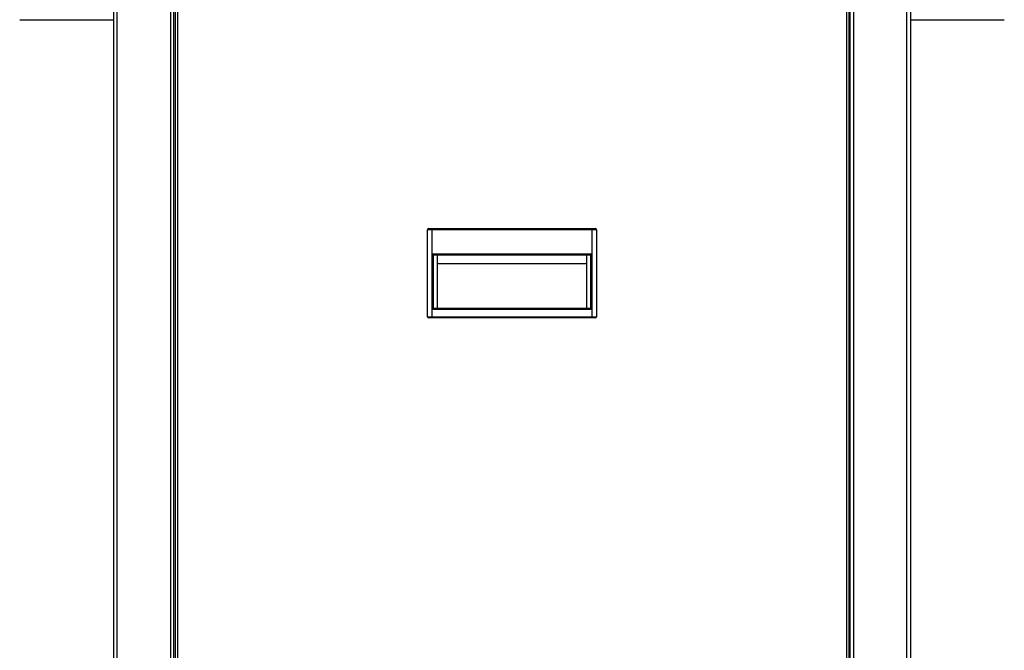
# Model space of a CAD drawing. Units: millimetres. Extents: x -8510 to -2210, y -75795 to -71340.
# Drawn here: x -3991 to -3583, y -74263 to -74002 of the extents above; entities that cross this region are included whole.
import ezdxf

# ---------------------------------------------------------------- set-up
doc = ezdxf.new("R2010")
doc.units = ezdxf.units.MM
doc.header["$LTSCALE"] = 15
doc.layers.get('0').update_dxf_attribs({"lineweight": 15})

msp = doc.modelspace()

# ---------------------------------------------------------------- linework, layer by layer
at = {"color": 7, "linetype": 'Continuous', "lineweight": 25}
for p, q in [((-3951.788, -73213.249), (-3951.788, -74671.249)), ((-3950.288, -74671.249), (-3950.288, -73213.249)), ((-3928.288, -73213.249), (-3928.288, -74671.249)), ((-3645.288, -73213.249), (-3645.288, -74671.249)), ((-3623.288, -74671.249), (-3623.288, -73213.249)), ((-3621.788, -73213.249), (-3621.788, -74671.249)), ((-3926.788, -74656.475), (-3926.788, -73488.249)), ((-3646.788, -74656.475), (-3646.788, -73488.249)), ((-3926.288, -73672.249), (-3926.288, -74620.249)), ((-3925.288, -73672.249), (-3925.288, -74620.249)), ((-3648.288, -73672.249), (-3648.288, -74620.249)), ((-3647.288, -73672.249), (-3647.288, -74620.249)), ((-3990.688, -74002.349), (-3951.788, -74002.349)), ((-3621.788, -74002.349), (-3582.888, -74002.349)), ((-3821.288, -74088.749), (-3819.909, -74088.749)), ((-3819.909, -74088.749), (-3753.666, -74088.749)), ((-3753.666, -74088.749), (-3752.288, -74088.749)), ((-3819.95, -74089.249), (-3821.788, -74089.249)), ((-3821.788, -74125.249), (-3821.788, -74089.249)), ((-3753.625, -74089.249), (-3819.95, -74089.249)), ((-3819.95, -74089.249), (-3819.95, -74125.249)), ((-3753.625, -74125.249), (-3753.625, -74089.249)), ((-3751.788, -74089.249), (-3753.625, -74089.249)), ((-3751.788, -74089.249), (-3751.788, -74125.249)), ((-3819.873, -74099.249), (-3753.702, -74099.249)), ((-3819.873, -74122.249), (-3819.873, -74099.249)), ((-3819.479, -74099.63), (-3819.479, -74121.869)), ((-3754.397, -74099.749), (-3819.178, -74099.749)), ((-3817.788, -74099.749), (-3817.788, -74121.749)), ((-3755.788, -74121.749), (-3755.788, -74099.749)), ((-3754.096, -74121.869), (-3754.096, -74099.63)), ((-3753.702, -74099.249), (-3753.702, -74122.249)), ((-3817.788, -74103.249), (-3755.788, -74103.249)), ((-3821.788, -74125.249), (-3819.95, -74125.249)), ((-3819.909, -74125.749), (-3821.288, -74125.749)), ((-3819.95, -74125.249), (-3753.625, -74125.249)), ((-3753.666, -74125.749), (-3819.909, -74125.749)), ((-3753.702, -74122.249), (-3819.873, -74122.249)), ((-3819.178, -74121.749), (-3754.397, -74121.749)), ((-3752.288, -74125.749), (-3753.666, -74125.749)), ((-3753.625, -74125.249), (-3751.788, -74125.249))]:
    msp.add_line(p, q, dxfattribs=at)
for centre, radius, start, end in [((-3821.288, -74089.249), 0.5, 90, 180), ((-3818.377, -74089.125), 1.577, 166.21541, 184.51555), ((-3755.198, -74089.125), 1.577, 355.48445, 13.78459), ((-3752.288, -74089.249), 0.5, 0, 90), ((-3821.288, -74125.249), 0.5, 180, 270), ((-3818.377, -74125.374), 1.577, 175.48445, 193.78459), ((-3755.198, -74125.374), 1.577, 346.21541, 4.51555), ((-3752.288, -74125.249), 0.5, 270, 0)]:
    msp.add_arc(centre, radius, start, end, dxfattribs=at)
for points, knots in [([(-3819.479, -74099.63), (-3819.533, -74099.579), (-3819.655, -74099.465), (-3819.797, -74099.326), (-3819.872, -74099.25), (-3819.873, -74099.249)], [0, 0, 0, 0, 0.4425006, 0.9922184, 1, 1, 1, 1]), ([(-3819.178, -74099.749), (-3819.238, -74099.743), (-3819.345, -74099.733), (-3819.438, -74099.661), (-3819.479, -74099.63)], [0, 0, 0, 0, 0.566263, 1, 1, 1, 1]), ([(-3754.096, -74099.63), (-3754.15, -74099.669), (-3754.245, -74099.738), (-3754.352, -74099.746), (-3754.397, -74099.749)], [0, 0, 0, 0, 0.5693916, 1, 1, 1, 1]), ([(-3754.096, -74099.63), (-3754.042, -74099.579), (-3753.92, -74099.465), (-3753.779, -74099.326), (-3753.703, -74099.25), (-3753.702, -74099.249)], [0, 0, 0, 0, 0.4425006, 0.9922184, 1, 1, 1, 1]), ([(-3819.873, -74122.249), (-3819.872, -74122.248), (-3819.797, -74122.173), (-3819.655, -74122.033), (-3819.533, -74121.919), (-3819.479, -74121.869)], [0, 0, 0, 0, 0.0077816, 0.5574994, 1, 1, 1, 1]), ([(-3819.479, -74121.869), (-3819.425, -74121.829), (-3819.33, -74121.761), (-3819.224, -74121.753), (-3819.178, -74121.749)], [0, 0, 0, 0, 0.5693916, 1, 1, 1, 1]), ([(-3754.397, -74121.749), (-3754.337, -74121.755), (-3754.23, -74121.766), (-3754.137, -74121.838), (-3754.096, -74121.869)], [0, 0, 0, 0, 0.566263, 1, 1, 1, 1]), ([(-3753.702, -74122.249), (-3753.703, -74122.248), (-3753.779, -74122.173), (-3753.92, -74122.033), (-3754.042, -74121.919), (-3754.096, -74121.869)], [0, 0, 0, 0, 0.0077816, 0.5574994, 1, 1, 1, 1])]:
    msp.add_open_spline(points, degree=3, knots=knots, dxfattribs=at)

doc.saveas('drawing.dxf')
